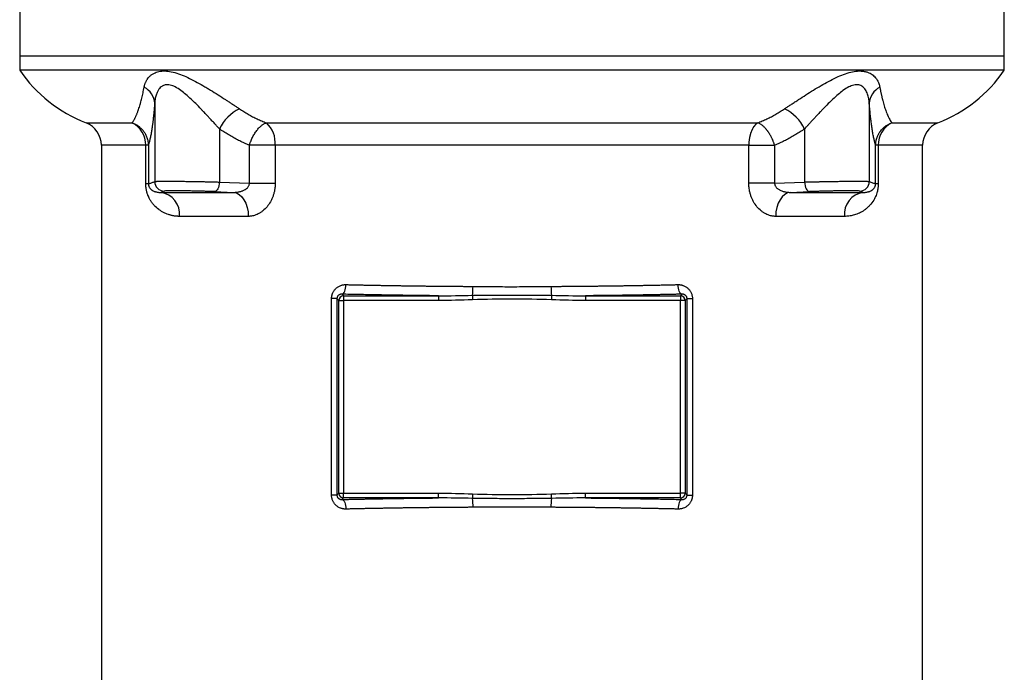
# Model space of a CAD drawing. Extents: x -1051 to 3065, y 141 to 6342.
# Drawn here: x 1520 to 1725, y 3588 to 3724 of the extents above; entities that cross this region are included whole.
import ezdxf

# ---------------------------------------------------------------- set-up
doc = ezdxf.new("R2010")
doc.units = 0
doc.header["$LTSCALE"] = 10
doc.header["$MEASUREMENT"] = 0
doc.linetypes.add('PLNÁ', pattern=[0])
doc.layers.add('1', color=7, linetype='PLNÁ')

msp = doc.modelspace()

# ---------------------------------------------------------------- linework, layer by layer
at = {"layer": '1'}
for p, q in [((1519.635, 3727.513), (1519.635, 3716.513)), ((1724.635, 3716.513), (1724.635, 3727.513)), ((1519.635, 3716.513), (1519.635, 3713.513)), ((1519.635, 3716.513), (1724.635, 3716.513)), ((1724.635, 3713.513), (1724.635, 3716.513)), ((1724.635, 3713.513), (1519.635, 3713.513)), ((1547.74, 3706.587), (1547.74, 3690.351)), ((1696.53, 3706.587), (1696.53, 3690.351)), ((1533.453, 3702.555), (1543.048, 3702.555)), ((1570.999, 3702.555), (1673.271, 3702.555)), ((1701.222, 3702.555), (1710.817, 3702.555)), ((1561.228, 3701.301), (1561.228, 3690.237)), ((1683.042, 3701.301), (1683.042, 3690.237)), ((1536.635, 3697.897), (1536.635, 3558.863)), ((1545.885, 3697.897), (1536.635, 3697.897)), ((1545.885, 3689.874), (1545.885, 3697.897)), ((1546.419, 3697.897), (1545.885, 3697.897)), ((1546.419, 3697.897), (1546.419, 3689.874)), ((1567.45, 3690.001), (1567.45, 3697.897)), ((1569.95, 3697.897), (1567.45, 3697.897)), ((1572.833, 3697.897), (1569.95, 3697.897)), ((1671.437, 3697.897), (1572.833, 3697.897)), ((1572.833, 3697.897), (1572.833, 3690.001)), ((1671.437, 3690.001), (1671.437, 3697.897)), ((1676.82, 3697.897), (1676.82, 3690.001)), ((1697.851, 3689.874), (1697.851, 3697.897)), ((1698.385, 3697.897), (1697.851, 3697.897)), ((1698.385, 3697.897), (1698.385, 3689.874)), ((1707.635, 3697.897), (1698.385, 3697.897)), ((1707.635, 3558.863), (1707.635, 3697.897)), ((1561.228, 3690.237), (1567.45, 3690.001)), ((1567.45, 3690.001), (1572.833, 3690.001)), ((1676.82, 3690.001), (1671.437, 3690.001)), ((1676.82, 3690.001), (1683.042, 3690.237)), ((1546.419, 3689.874), (1545.885, 3689.874)), ((1549.01, 3688.088), (1564.133, 3688.088)), ((1560.182, 3688.238), (1564.133, 3688.088)), ((1680.137, 3688.088), (1684.088, 3688.238)), ((1680.137, 3688.088), (1695.26, 3688.088)), ((1698.385, 3689.874), (1697.851, 3689.874)), ((1567.232, 3683.091), (1552.917, 3683.091)), ((1691.353, 3683.091), (1677.038, 3683.091)), ((1584.571, 3625.067), (1584.571, 3665.96)), ((1585.689, 3665.96), (1584.571, 3665.96)), ((1585.689, 3665.96), (1586.085, 3665.564)), ((1585.689, 3665.96), (1585.689, 3625.067)), ((1586.085, 3665.564), (1587.084, 3665.564)), ((1586.085, 3625.462), (1586.085, 3665.564)), ((1586.763, 3666.884), (1587.084, 3666.563)), ((1587.084, 3666.563), (1606.863, 3666.563)), ((1587.084, 3666.563), (1587.084, 3665.564)), ((1587.084, 3665.564), (1587.084, 3625.462)), ((1606.863, 3665.564), (1587.084, 3665.564)), ((1606.863, 3666.563), (1606.863, 3665.564)), ((1637.407, 3666.563), (1637.407, 3665.564)), ((1637.407, 3666.563), (1657.186, 3666.563)), ((1657.186, 3665.564), (1637.407, 3665.564)), ((1657.507, 3666.884), (1657.186, 3666.563)), ((1657.186, 3666.563), (1657.186, 3665.564)), ((1657.186, 3625.462), (1657.186, 3665.564)), ((1658.185, 3665.564), (1657.186, 3665.564)), ((1658.581, 3665.96), (1658.185, 3665.564)), ((1658.185, 3665.564), (1658.185, 3625.462)), ((1658.581, 3625.067), (1658.581, 3665.96)), ((1658.581, 3665.96), (1659.699, 3665.96)), ((1659.699, 3665.96), (1659.699, 3625.067)), ((1585.689, 3625.067), (1584.571, 3625.067)), ((1585.689, 3625.067), (1586.085, 3625.462)), ((1586.085, 3625.462), (1587.084, 3625.462)), ((1586.763, 3624.143), (1587.084, 3624.464)), ((1587.084, 3625.462), (1606.863, 3625.462)), ((1587.084, 3624.464), (1587.084, 3625.462)), ((1606.863, 3624.464), (1587.084, 3624.464)), ((1606.863, 3624.464), (1606.863, 3625.462)), ((1637.407, 3625.462), (1657.186, 3625.462)), ((1637.407, 3624.464), (1637.407, 3625.462)), ((1657.186, 3624.464), (1637.407, 3624.464)), ((1657.186, 3624.464), (1657.186, 3625.462)), ((1658.185, 3625.462), (1657.186, 3625.462)), ((1657.507, 3624.143), (1657.186, 3624.464)), ((1658.581, 3625.067), (1658.185, 3625.462)), ((1658.581, 3625.067), (1659.699, 3625.067))]:
    msp.add_line(p, q, dxfattribs=at)
for points in [[(1561.228, 3690.237), (1561.198, 3689.85), (1561.131, 3689.478), (1561.03, 3689.134), (1560.899, 3688.832), (1560.742, 3688.583), (1560.566, 3688.397), (1560.377, 3688.281), (1560.182, 3688.238)], [(1683.042, 3690.237), (1683.072, 3689.85), (1683.139, 3689.478), (1683.24, 3689.134), (1683.371, 3688.832), (1683.528, 3688.583), (1683.704, 3688.397), (1683.893, 3688.281), (1684.088, 3688.238)], [(1564.133, 3688.088), (1564.743, 3687.963), (1565.327, 3687.659), (1565.863, 3687.187), (1566.331, 3686.565), (1566.714, 3685.815), (1566.998, 3684.964), (1567.173, 3684.045), (1567.232, 3683.091)], [(1680.137, 3688.088), (1679.527, 3687.963), (1678.943, 3687.659), (1678.407, 3687.187), (1677.939, 3686.565), (1677.556, 3685.815), (1677.272, 3684.964), (1677.097, 3684.045), (1677.038, 3683.091)], [(1586.763, 3666.884), (1586.916, 3666.938), (1587.064, 3667.063), (1587.201, 3667.253), (1587.321, 3667.502), (1587.422, 3667.801), (1587.499, 3668.138), (1587.55, 3668.503), (1587.571, 3668.881)], [(1657.507, 3666.884), (1657.354, 3666.938), (1657.206, 3667.063), (1657.07, 3667.253), (1656.949, 3667.502), (1656.848, 3667.801), (1656.771, 3668.138), (1656.721, 3668.503), (1656.699, 3668.881)], [(1613.888, 3666.652), (1613.89, 3666.587), (1613.893, 3666.503), (1613.896, 3666.401), (1613.9, 3666.285), (1613.904, 3666.156), (1613.909, 3666.017), (1613.913, 3665.872), (1613.918, 3665.723)], [(1630.382, 3666.652), (1630.38, 3666.587), (1630.377, 3666.503), (1630.374, 3666.401), (1630.37, 3666.285), (1630.366, 3666.156), (1630.361, 3666.017), (1630.357, 3665.872), (1630.352, 3665.723)], [(1613.918, 3625.304), (1613.913, 3625.155), (1613.909, 3625.01), (1613.904, 3624.871), (1613.9, 3624.742), (1613.896, 3624.626), (1613.893, 3624.524), (1613.89, 3624.44), (1613.888, 3624.375)], [(1630.382, 3624.375), (1630.38, 3624.44), (1630.377, 3624.524), (1630.374, 3624.626), (1630.37, 3624.742), (1630.366, 3624.871), (1630.361, 3625.01), (1630.357, 3625.155), (1630.352, 3625.304)], [(1586.763, 3624.143), (1586.916, 3624.089), (1587.064, 3623.964), (1587.201, 3623.774), (1587.321, 3623.525), (1587.422, 3623.226), (1587.499, 3622.889), (1587.55, 3622.524), (1587.571, 3622.146)], [(1657.507, 3624.143), (1657.354, 3624.089), (1657.206, 3623.964), (1657.07, 3623.774), (1656.949, 3623.525), (1656.848, 3623.226), (1656.771, 3622.889), (1656.721, 3622.524), (1656.699, 3622.146)]]:
    msp.add_lwpolyline(points, dxfattribs=at)
for centre, radius, start, end in [((1544.362, 3730.501), 30, 214.49003, 248.67725), ((1699.908, 3730.501), 30, 291.32275, 325.50997), ((1543.526, 3706.297), 4.224, 3.93673, 61.34295), ((1700.744, 3706.297), 4.224, 118.65705, 176.06327), ((1569.1, 3697.612), 8.694, 115.28733, 154.88752), ((1675.17, 3697.612), 8.694, 25.11248, 64.71267), ((1531.635, 3697.897), 5, 0, 68.67725), ((1540.868, 3698.034), 5.019, 358.44155, 64.26075), ((1567.134, 3698.342), 5.717, 355.53383, 47.46702), ((1703.402, 3698.034), 5.019, 115.73925, 181.55845), ((1712.635, 3697.897), 5, 111.32275, 180), ((1549.741, 3690.353), 2.001, 180.04734, 268.40771), ((1694.529, 3690.353), 2.001, 271.59229, 359.95266), ((1548.293, 3683.502), 4.642, 354.9252, 81.11069), ((1695.977, 3683.502), 4.642, 98.88931, 185.0748), ((1603.571, 3668.302), 10.447, 350.91573, 1.14624), ((1640.699, 3668.302), 10.447, 178.85376, 189.08427), ((1587.087, 3665.561), 1.002, 90.18404, 179.81617), ((1657.183, 3665.561), 1.002, 0.18383, 89.81596), ((1587.087, 3625.466), 1.002, 180.1842, 269.81644), ((1657.183, 3625.466), 1.002, 270.18356, 359.8158), ((1603.572, 3622.725), 10.447, 358.85377, 9.08432), ((1640.698, 3622.725), 10.447, 170.91568, 181.14623)]:
    msp.add_arc(centre, radius, start, end, dxfattribs=at)
for points, knots in [([(1545.552, 3710.004), (1545.566, 3710.076), (1545.594, 3710.219), (1545.648, 3710.428), (1545.711, 3710.633), (1545.783, 3710.832), (1545.864, 3711.025), (1545.953, 3711.213), (1546.052, 3711.394), (1546.158, 3711.569), (1546.31, 3711.792), (1546.519, 3712.054), (1546.844, 3712.381), (1547.26, 3712.707), (1547.777, 3712.986), (1548.33, 3713.188), (1549.092, 3713.353), (1550.148, 3713.394), (1551.568, 3713.162), (1553.069, 3712.689), (1554.638, 3712.02), (1556.208, 3711.224), (1557.533, 3710.476), (1558.579, 3709.858), (1559.628, 3709.22), (1560.927, 3708.404), (1562.16, 3707.606), (1563.072, 3707.01), (1563.676, 3706.612), (1564.263, 3706.223), (1564.834, 3705.843), (1565.203, 3705.596), (1565.386, 3705.473)], [0, 0, 0, 0, 0.3410256, 0.678362, 1.0121482, 1.3425276, 1.6696477, 1.9936603, 2.3147212, 2.6329904, 2.9486321, 3.5695886, 4.1742074, 5.0412132, 5.9052496, 6.6607381, 7.4103421, 8.8651482, 10.3130482, 11.8229445, 13.2554744, 14.7742714, 16.2299983, 16.9708485, 17.7118517, 19.1887604, 20.6594201, 21.2670607, 21.8650438, 22.4542862, 23.0357251, 23.6103133, 23.6103133, 23.6103133, 23.6103133]), ([(1678.884, 3705.473), (1678.974, 3705.533), (1679.155, 3705.654), (1679.433, 3705.84), (1679.718, 3706.029), (1680.01, 3706.223), (1680.453, 3706.517), (1681.048, 3706.911), (1682.051, 3707.568), (1683.327, 3708.394), (1684.889, 3709.375), (1686.455, 3710.319), (1688.044, 3711.213), (1689.61, 3712.01), (1691.179, 3712.68), (1692.683, 3713.16), (1694.012, 3713.376), (1695.046, 3713.366), (1695.827, 3713.223), (1696.591, 3712.96), (1697.355, 3712.487), (1697.884, 3711.917), (1698.199, 3711.435), (1698.374, 3711.106), (1698.52, 3710.756), (1698.639, 3710.388), (1698.691, 3710.133), (1698.718, 3710.004)], [0, 0, 0, 0, 0.2826678, 0.5699041, 0.8618382, 1.1585963, 1.4603011, 2.2019368, 2.9386209, 4.4086428, 5.8853243, 7.3747713, 8.8170026, 10.3391733, 11.7749983, 13.2788117, 14.7360166, 15.9073795, 16.807682, 17.7016668, 19.1365816, 20.6594013, 21.2318655, 21.8133647, 22.4048403, 23.0071894, 23.6212638, 23.6212638, 23.6212638, 23.6212638]), ([(1561.228, 3701.301), (1561.152, 3701.384), (1560.998, 3701.552), (1560.758, 3701.815), (1560.505, 3702.091), (1560.237, 3702.383), (1559.956, 3702.689), (1559.66, 3703.009), (1559.319, 3703.379), (1558.894, 3703.837), (1558.37, 3704.398), (1557.856, 3704.942), (1557.157, 3705.676), (1556.354, 3706.496), (1555.298, 3707.531), (1554.279, 3708.454), (1553.165, 3709.35), (1552.068, 3710.054), (1551.116, 3710.435), (1550.423, 3710.523), (1549.96, 3710.485), (1549.6, 3710.374), (1549.326, 3710.232), (1549.024, 3710.025), (1548.692, 3709.685), (1548.356, 3709.167), (1548.125, 3708.631), (1547.967, 3708.12), (1547.862, 3707.66), (1547.78, 3707.146), (1547.754, 3706.778), (1547.74, 3706.587)], [0, 0, 0, 0, 0.3053762, 0.6262581, 0.9626635, 1.3146077, 1.6821039, 2.065164, 2.4637983, 2.9981173, 3.690907, 4.4478836, 4.9237758, 6.2870872, 7.3784951, 8.7113428, 9.8402316, 11.1607, 12.3071277, 12.9365531, 13.5478908, 14.0294367, 14.4168566, 14.7916913, 15.5258895, 16.3443423, 17.2540436, 17.7883797, 18.376102, 19.0176489, 19.7133571, 19.7133571, 19.7133571, 19.7133571]), ([(1696.53, 3706.587), (1696.524, 3706.68), (1696.513, 3706.86), (1696.487, 3707.119), (1696.454, 3707.362), (1696.401, 3707.687), (1696.314, 3708.083), (1696.117, 3708.728), (1695.783, 3709.439), (1695.28, 3710.019), (1694.787, 3710.334), (1694.34, 3710.483), (1693.84, 3710.525), (1693.145, 3710.431), (1692.194, 3710.05), (1691.096, 3709.343), (1689.98, 3708.445), (1688.961, 3707.521), (1687.906, 3706.486), (1687.105, 3705.668), (1686.407, 3704.935), (1685.893, 3704.391), (1685.369, 3703.829), (1684.871, 3703.291), (1684.39, 3702.771), (1683.902, 3702.241), (1683.457, 3701.754), (1683.177, 3701.448), (1683.042, 3701.301)], [0, 0, 0, 0, 0.3360475, 0.6539308, 0.9536749, 1.2353095, 1.8733513, 2.4690912, 3.7990561, 4.9314062, 5.5602192, 6.1723112, 6.7933102, 7.4173721, 8.5659087, 9.8897061, 11.0200693, 12.3551241, 13.445676, 14.8088291, 15.2819082, 16.0423737, 16.7333138, 17.268271, 17.9535574, 18.5915305, 19.1822533, 19.7258058, 19.7258058, 19.7258058, 19.7258058]), ([(1543.048, 3702.555), (1543.083, 3702.606), (1543.153, 3702.707), (1543.26, 3702.872), (1543.366, 3703.045), (1543.472, 3703.229), (1543.578, 3703.424), (1543.684, 3703.629), (1543.789, 3703.847), (1543.895, 3704.075), (1543.999, 3704.316), (1544.104, 3704.57), (1544.208, 3704.836), (1544.384, 3705.313), (1544.631, 3706.053), (1544.883, 3706.949), (1545.07, 3707.695), (1545.194, 3708.23), (1545.316, 3708.792), (1545.436, 3709.379), (1545.513, 3709.796), (1545.552, 3710.004)], [0, 0, 0, 0, 0.3374111, 0.6731331, 1.0072076, 1.3396753, 1.6705763, 1.9999501, 2.3278355, 2.6542711, 2.9792949, 3.3029445, 3.6252573, 3.9462708, 4.9424305, 5.9202837, 6.3260355, 6.7280856, 7.1265303, 7.5214757, 7.913039, 7.913039, 7.913039, 7.913039]), ([(1698.718, 3710.004), (1698.737, 3709.9), (1698.776, 3709.692), (1698.834, 3709.39), (1698.892, 3709.094), (1698.952, 3708.805), (1699.012, 3708.523), (1699.073, 3708.247), (1699.135, 3707.978), (1699.197, 3707.715), (1699.26, 3707.459), (1699.404, 3706.89), (1699.634, 3706.071), (1699.915, 3705.225), (1700.161, 3704.575), (1700.372, 3704.077), (1700.584, 3703.628), (1700.797, 3703.227), (1701.01, 3702.865), (1701.151, 3702.659), (1701.222, 3702.555)], [0, 0, 0, 0, 0.1939999, 0.3888198, 0.584475, 0.7809803, 0.9783496, 1.1765962, 1.3757329, 1.5757717, 1.776724, 1.978601, 2.9541623, 3.948034, 4.5943916, 5.2461588, 5.9036404, 6.5671463, 7.2369944, 7.9135126, 7.9135126, 7.9135126, 7.9135126]), ([(1547.74, 3706.587), (1547.73, 3706.469), (1547.711, 3706.231), (1547.681, 3705.885), (1547.65, 3705.543), (1547.62, 3705.209), (1547.588, 3704.88), (1547.557, 3704.558), (1547.524, 3704.242), (1547.492, 3703.933), (1547.459, 3703.63), (1547.425, 3703.333), (1547.391, 3703.042), (1547.356, 3702.757), (1547.321, 3702.479), (1547.286, 3702.207), (1547.25, 3701.942), (1547.214, 3701.682), (1547.177, 3701.429), (1547.139, 3701.183), (1547.06, 3700.678), (1546.936, 3699.966), (1546.795, 3699.289), (1546.681, 3698.809), (1546.596, 3698.482), (1546.508, 3698.174), (1546.449, 3697.99), (1546.419, 3697.897)], [0, 0, 0, 0, 0.2174796, 0.4363626, 0.6566981, 0.8785344, 1.1019185, 1.3268967, 1.5535142, 1.7818153, 2.0118431, 2.2436402, 2.4772477, 2.712706, 2.9500548, 3.1893324, 3.4305764, 3.6738235, 3.9191096, 4.1664695, 4.4159372, 5.4891041, 6.6059075, 7.1380273, 7.6820323, 8.2380949, 8.8063764, 8.8063764, 8.8063764, 8.8063764]), ([(1697.851, 3697.897), (1697.833, 3697.95), (1697.799, 3698.055), (1697.748, 3698.223), (1697.698, 3698.398), (1697.649, 3698.58), (1697.6, 3698.77), (1697.552, 3698.966), (1697.462, 3699.354), (1697.332, 3699.978), (1697.196, 3700.762), (1697.094, 3701.42), (1697.025, 3701.903), (1696.957, 3702.409), (1696.891, 3702.938), (1696.827, 3703.488), (1696.764, 3704.062), (1696.703, 3704.657), (1696.644, 3705.276), (1696.586, 3705.915), (1696.549, 3706.364), (1696.53, 3706.587)], [0, 0, 0, 0, 0.3274626, 0.6508997, 0.9703405, 1.2858153, 1.5973556, 1.9049942, 2.2087649, 3.3332738, 4.4139178, 4.8833907, 5.3454549, 5.8003489, 6.2483227, 6.689638, 7.1245684, 7.5533999, 7.9764309, 8.393972, 8.8063464, 8.8063464, 8.8063464, 8.8063464]), ([(1565.386, 3705.473), (1565.536, 3705.374), (1565.834, 3705.176), (1566.288, 3704.891), (1566.745, 3704.615), (1567.206, 3704.348), (1567.67, 3704.091), (1568.137, 3703.844), (1568.607, 3703.605), (1569.08, 3703.377), (1569.556, 3703.157), (1570.034, 3702.947), (1570.515, 3702.745), (1570.837, 3702.618), (1570.999, 3702.555)], [0, 0, 0, 0, 0.5331349, 1.0653618, 1.5966863, 2.1271133, 2.656647, 3.1852913, 3.7130491, 4.2399231, 4.7659152, 5.2910269, 5.8152593, 6.3386128, 6.3386128, 6.3386128, 6.3386128]), ([(1673.271, 3702.555), (1673.433, 3702.618), (1673.755, 3702.745), (1674.236, 3702.947), (1674.714, 3703.157), (1675.19, 3703.377), (1675.663, 3703.605), (1676.133, 3703.844), (1676.6, 3704.091), (1677.064, 3704.348), (1677.525, 3704.615), (1677.982, 3704.891), (1678.436, 3705.176), (1678.734, 3705.374), (1678.884, 3705.473)], [0, 0, 0, 0, 0.5233535, 1.0475859, 1.5726976, 2.0986897, 2.6255637, 3.1533215, 3.6819658, 4.2114995, 4.7419265, 5.273251, 5.8054779, 6.3386128, 6.3386128, 6.3386128, 6.3386128]), ([(1543.048, 3702.555), (1543.12, 3702.529), (1543.264, 3702.477), (1543.476, 3702.386), (1543.685, 3702.285), (1543.89, 3702.175), (1544.091, 3702.055), (1544.287, 3701.924), (1544.477, 3701.784), (1544.662, 3701.635), (1544.84, 3701.476), (1545.012, 3701.308), (1545.176, 3701.131), (1545.332, 3700.945), (1545.498, 3700.727), (1545.671, 3700.471), (1545.846, 3700.169), (1546.004, 3699.843), (1546.143, 3699.495), (1546.259, 3699.124), (1546.346, 3698.732), (1546.405, 3698.32), (1546.415, 3698.04), (1546.419, 3697.897)], [0, 0, 0, 0, 0.2283752, 0.4578911, 0.6885753, 0.9204555, 1.1535587, 1.3879118, 1.6235409, 1.8604716, 2.0987288, 2.3383364, 2.5793176, 2.8216943, 3.0654873, 3.4009685, 3.7499548, 4.1125135, 4.4887026, 4.8785689, 5.2821461, 5.6994527, 6.1304897, 6.1304897, 6.1304897, 6.1304897]), ([(1567.45, 3697.897), (1567.471, 3697.964), (1567.513, 3698.096), (1567.58, 3698.294), (1567.651, 3698.489), (1567.753, 3698.754), (1567.894, 3699.088), (1568.139, 3699.611), (1568.497, 3700.263), (1568.897, 3700.85), (1569.245, 3701.283), (1569.501, 3701.566), (1569.767, 3701.824), (1570.014, 3702.033), (1570.256, 3702.208), (1570.491, 3702.352), (1570.743, 3702.475), (1570.911, 3702.528), (1570.999, 3702.555)], [0, 0, 0, 0, 0.1817741, 0.3604067, 0.5376884, 0.715547, 1.0889075, 1.4656858, 2.2046841, 3.0276909, 3.4066298, 3.816113, 4.1883568, 4.5913479, 4.9130487, 5.2644661, 5.6457564, 6.0568667, 6.0568667, 6.0568667, 6.0568667]), ([(1673.271, 3702.555), (1673.229, 3702.525), (1673.145, 3702.465), (1673.023, 3702.365), (1672.907, 3702.258), (1672.797, 3702.145), (1672.691, 3702.025), (1672.591, 3701.9), (1672.494, 3701.769), (1672.403, 3701.634), (1672.315, 3701.493), (1672.232, 3701.348), (1672.153, 3701.198), (1672.078, 3701.043), (1672.007, 3700.885), (1671.94, 3700.722), (1671.877, 3700.556), (1671.818, 3700.386), (1671.763, 3700.212), (1671.712, 3700.034), (1671.665, 3699.852), (1671.623, 3699.667), (1671.584, 3699.478), (1671.549, 3699.286), (1671.519, 3699.089), (1671.493, 3698.889), (1671.472, 3698.685), (1671.453, 3698.453), (1671.44, 3698.189), (1671.438, 3697.995), (1671.437, 3697.897)], [0, 0, 0, 0, 0.2066393, 0.4083289, 0.6052871, 0.7979248, 0.986757, 1.172331, 1.3551741, 1.5357584, 1.7144789, 1.8916403, 2.0674478, 2.2420292, 2.4155644, 2.5882659, 2.7603559, 2.932065, 3.1036274, 3.275278, 3.4472504, 3.6197782, 3.793099, 3.9674605, 4.1431275, 4.320384, 4.499529, 4.6808592, 4.9302894, 5.184655, 5.184655, 5.184655, 5.184655]), ([(1676.82, 3697.897), (1676.795, 3697.975), (1676.747, 3698.127), (1676.669, 3698.353), (1676.588, 3698.571), (1676.504, 3698.784), (1676.417, 3698.99), (1676.327, 3699.191), (1676.235, 3699.387), (1676.141, 3699.577), (1676.044, 3699.762), (1675.946, 3699.941), (1675.845, 3700.116), (1675.743, 3700.286), (1675.639, 3700.45), (1675.533, 3700.61), (1675.425, 3700.764), (1675.316, 3700.914), (1675.204, 3701.059), (1675.092, 3701.198), (1674.978, 3701.333), (1674.831, 3701.497), (1674.649, 3701.684), (1674.432, 3701.885), (1674.21, 3702.068), (1673.982, 3702.229), (1673.749, 3702.367), (1673.51, 3702.481), (1673.352, 3702.53), (1673.271, 3702.555)], [0, 0, 0, 0, 0.2102242, 0.4147342, 0.6140015, 0.8089039, 1.0002776, 1.1885623, 1.3739208, 1.5567278, 1.7373484, 1.9161112, 2.0933177, 2.2692513, 2.4441843, 2.6183831, 2.7921107, 2.965627, 3.139188, 3.313044, 3.4874375, 3.6626027, 3.9792301, 4.3004178, 4.6279798, 4.9642449, 5.3120345, 5.6744536, 6.0544303, 6.0544303, 6.0544303, 6.0544303]), ([(1697.851, 3697.897), (1697.852, 3697.974), (1697.856, 3698.126), (1697.874, 3698.351), (1697.901, 3698.572), (1697.938, 3698.788), (1697.984, 3698.998), (1698.037, 3699.202), (1698.098, 3699.4), (1698.166, 3699.592), (1698.241, 3699.777), (1698.321, 3699.956), (1698.406, 3700.128), (1698.496, 3700.294), (1698.591, 3700.453), (1698.689, 3700.605), (1698.843, 3700.826), (1699.067, 3701.107), (1699.376, 3701.431), (1699.709, 3701.724), (1700.063, 3701.985), (1700.436, 3702.21), (1700.821, 3702.404), (1701.089, 3702.505), (1701.222, 3702.555)], [0, 0, 0, 0, 0.2316624, 0.4594182, 0.6832657, 0.9032046, 1.1192362, 1.3313631, 1.5395895, 1.7439203, 1.9443619, 2.1409214, 2.3336072, 2.5224283, 2.7073944, 2.8885161, 3.0658047, 3.5173521, 3.964083, 4.40614, 4.8436773, 5.2768583, 5.7058536, 6.1308385, 6.1308385, 6.1308385, 6.1308385]), ([(1567.45, 3697.897), (1567.282, 3697.967), (1566.945, 3698.107), (1566.445, 3698.327), (1565.948, 3698.556), (1565.457, 3698.793), (1564.969, 3699.038), (1564.486, 3699.291), (1564.007, 3699.553), (1563.533, 3699.823), (1563.063, 3700.102), (1562.597, 3700.389), (1562.136, 3700.684), (1561.679, 3700.988), (1561.378, 3701.197), (1561.228, 3701.301)], [0, 0, 0, 0, 0.5535485, 1.1054708, 1.6559, 2.2049706, 2.7528178, 3.299578, 3.8453882, 4.3903863, 4.9347106, 5.4785001, 6.0218941, 6.5650322, 7.1080543, 7.1080543, 7.1080543, 7.1080543]), ([(1683.042, 3701.301), (1682.892, 3701.197), (1682.591, 3700.988), (1682.134, 3700.684), (1681.673, 3700.389), (1681.207, 3700.102), (1680.737, 3699.823), (1680.263, 3699.553), (1679.784, 3699.291), (1679.301, 3699.038), (1678.813, 3698.793), (1678.322, 3698.556), (1677.825, 3698.327), (1677.325, 3698.107), (1676.988, 3697.967), (1676.82, 3697.897)], [0, 0, 0, 0, 0.5430221, 1.0861602, 1.6295542, 2.1733437, 2.717668, 3.262666, 3.8084763, 4.3552365, 4.9030837, 5.4521543, 6.0025835, 6.5545057, 7.1080543, 7.1080543, 7.1080543, 7.1080543]), ([(1671.437, 3697.897), (1671.505, 3697.897), (1671.639, 3697.897), (1671.847, 3697.897), (1672.057, 3697.897), (1672.27, 3697.897), (1672.484, 3697.897), (1672.701, 3697.897), (1672.919, 3697.897), (1673.139, 3697.897), (1673.36, 3697.897), (1673.584, 3697.897), (1673.808, 3697.897), (1674.035, 3697.897), (1674.262, 3697.897), (1674.491, 3697.897), (1674.72, 3697.897), (1674.95, 3697.897), (1675.181, 3697.897), (1675.413, 3697.897), (1675.645, 3697.897), (1675.878, 3697.897), (1676.112, 3697.897), (1676.347, 3697.897), (1676.585, 3697.897), (1676.741, 3697.897), (1676.82, 3697.897)], [0, 0, 0, 0, 0.2328267, 0.4619896, 0.6876408, 0.9101763, 1.1301037, 1.3479528, 1.5642287, 1.779393, 1.9938634, 2.2080196, 2.4222064, 2.6367305, 2.8518538, 3.0678442, 3.2850302, 3.5037897, 3.7245456, 3.9477706, 4.1739975, 4.4038245, 4.6379006, 4.8768753, 5.1269229, 5.3831379, 5.3831379, 5.3831379, 5.3831379]), ([(1546.419, 3689.874), (1546.502, 3689.899), (1546.67, 3689.949), (1546.927, 3690.035), (1547.191, 3690.131), (1547.463, 3690.236), (1547.647, 3690.312), (1547.74, 3690.351)], [0, 0, 0, 0, 0.2641001, 0.5366467, 0.8176405, 1.1070819, 1.4049716, 1.4049716, 1.4049716, 1.4049716]), ([(1547.74, 3690.351), (1547.746, 3690.353), (1547.759, 3690.356), (1547.791, 3690.361), (1547.832, 3690.366), (1547.884, 3690.37), (1547.946, 3690.374), (1548.017, 3690.378), (1548.098, 3690.382), (1548.189, 3690.386), (1548.289, 3690.389), (1548.398, 3690.392), (1548.516, 3690.395), (1548.643, 3690.397), (1548.779, 3690.399), (1548.923, 3690.402), (1549.076, 3690.403), (1549.236, 3690.405), (1549.404, 3690.406), (1549.58, 3690.407), (1549.763, 3690.408), (1549.953, 3690.409), (1550.149, 3690.409), (1550.353, 3690.41), (1550.563, 3690.41), (1550.778, 3690.409), (1551, 3690.409), (1551.227, 3690.408), (1551.459, 3690.407), (1551.696, 3690.406), (1551.938, 3690.404), (1552.185, 3690.403), (1552.675, 3690.399), (1553.443, 3690.391), (1554.527, 3690.378), (1555.671, 3690.361), (1556.606, 3690.345), (1557.308, 3690.332), (1557.775, 3690.322), (1558.254, 3690.312), (1558.741, 3690.302), (1559.235, 3690.29), (1559.734, 3690.278), (1560.235, 3690.265), (1560.737, 3690.251), (1561.063, 3690.242), (1561.228, 3690.237)], [0, 0, 0, 0, 0.2244383, 0.4484263, 0.6719641, 0.895052, 1.11769, 1.3398782, 1.5616168, 1.7829059, 2.0037456, 2.2241361, 2.4440774, 2.6635698, 2.8826133, 3.1012081, 3.3193543, 3.537052, 3.7543015, 3.9711027, 4.1874559, 4.4033611, 4.6188186, 4.8338284, 5.0483908, 5.2625057, 5.4761735, 5.6893942, 5.9021679, 6.1144949, 6.3263752, 6.537809, 6.7487964, 7.5650495, 8.3989644, 9.2505467, 10.1198011, 10.4542257, 10.7987023, 11.1532312, 11.5178125, 11.8924461, 12.2771321, 12.6718705, 13.0766612, 13.4915042, 13.4915042, 13.4915042, 13.4915042]), ([(1564.133, 3688.088), (1564.2, 3688.088), (1564.347, 3688.087), (1564.587, 3688.097), (1564.869, 3688.123), (1565.175, 3688.169), (1565.452, 3688.229), (1565.711, 3688.299), (1565.942, 3688.375), (1566.197, 3688.477), (1566.43, 3688.589), (1566.734, 3688.763), (1567.007, 3688.982), (1567.239, 3689.257), (1567.358, 3689.469), (1567.423, 3689.661), (1567.454, 3689.831), (1567.452, 3689.945), (1567.45, 3690.001)], [0, 0, 0, 0, 0.2012899, 0.4434904, 0.7274652, 1.0539997, 1.3763583, 1.5810829, 1.8610465, 2.1076405, 2.4062719, 2.6350335, 3.1595634, 3.4477631, 3.7090017, 3.8838082, 4.0544571, 4.2232881, 4.2232881, 4.2232881, 4.2232881]), ([(1572.833, 3690.001), (1572.833, 3689.924), (1572.831, 3689.77), (1572.821, 3689.54), (1572.805, 3689.311), (1572.783, 3689.082), (1572.754, 3688.855), (1572.696, 3688.48), (1572.586, 3687.965), (1572.39, 3687.323), (1572.143, 3686.706), (1571.75, 3685.932), (1571.148, 3685.058), (1570.43, 3684.346), (1569.803, 3683.887), (1569.312, 3683.601), (1568.804, 3683.375), (1568.341, 3683.23), (1567.933, 3683.145), (1567.582, 3683.1), (1567.349, 3683.094), (1567.232, 3683.091)], [0, 0, 0, 0, 0.2072548, 0.4139592, 0.6203556, 0.8266874, 1.0331984, 1.2401316, 1.8524479, 2.4660562, 3.0817493, 3.6994979, 4.922383, 6.1534156, 6.7660879, 7.3793147, 7.9950922, 8.6105156, 9.020844, 9.42993, 9.8394595, 9.8394595, 9.8394595, 9.8394595]), ([(1677.038, 3683.091), (1676.968, 3683.092), (1676.828, 3683.094), (1676.618, 3683.111), (1676.408, 3683.138), (1676.197, 3683.175), (1675.883, 3683.246), (1675.468, 3683.377), (1674.96, 3683.603), (1674.469, 3683.889), (1673.84, 3684.348), (1673.117, 3685.061), (1672.517, 3685.941), (1672.126, 3686.719), (1671.881, 3687.335), (1671.686, 3687.977), (1671.559, 3688.566), (1671.485, 3689.091), (1671.444, 3689.546), (1671.439, 3689.849), (1671.437, 3690.001)], [0, 0, 0, 0, 0.2452646, 0.4905094, 0.7361072, 0.9824288, 1.2298421, 1.8429738, 2.4573762, 3.072602, 3.6864157, 4.9192896, 6.1522019, 6.7664705, 7.3807817, 7.995286, 8.6070734, 9.0189367, 9.4281078, 9.8365491, 9.8365491, 9.8365491, 9.8365491]), ([(1676.82, 3690.001), (1676.819, 3689.974), (1676.816, 3689.918), (1676.822, 3689.834), (1676.835, 3689.747), (1676.856, 3689.659), (1676.885, 3689.57), (1676.941, 3689.43), (1677.042, 3689.249), (1677.203, 3689.053), (1677.4, 3688.877), (1677.616, 3688.723), (1677.85, 3688.586), (1678.165, 3688.433), (1678.478, 3688.321), (1678.816, 3688.229), (1679.126, 3688.162), (1679.488, 3688.112), (1679.837, 3688.087), (1680.045, 3688.088), (1680.137, 3688.088)], [0, 0, 0, 0, 0.0819648, 0.1661926, 0.2531821, 0.3433777, 0.4371683, 0.5348877, 0.793901, 1.0539313, 1.2937905, 1.5839333, 1.8459142, 2.1085347, 2.6350509, 2.8403861, 3.1621966, 3.5886279, 3.9395725, 4.2169947, 4.2169947, 4.2169947, 4.2169947]), ([(1683.042, 3690.237), (1683.13, 3690.24), (1683.303, 3690.245), (1683.568, 3690.252), (1683.833, 3690.26), (1684.099, 3690.267), (1684.365, 3690.274), (1684.63, 3690.28), (1684.894, 3690.287), (1685.157, 3690.293), (1685.419, 3690.299), (1685.679, 3690.305), (1685.937, 3690.311), (1686.192, 3690.316), (1686.445, 3690.321), (1686.694, 3690.326), (1686.941, 3690.331), (1687.184, 3690.336), (1687.739, 3690.346), (1688.602, 3690.361), (1689.746, 3690.378), (1690.831, 3690.391), (1691.681, 3690.4), (1692.323, 3690.404), (1692.788, 3690.407), (1693.234, 3690.409), (1693.66, 3690.41), (1694.063, 3690.41), (1694.443, 3690.409), (1694.796, 3690.407), (1695.121, 3690.404), (1695.416, 3690.401), (1695.68, 3690.396), (1695.912, 3690.391), (1696.109, 3690.385), (1696.272, 3690.378), (1696.397, 3690.37), (1696.488, 3690.361), (1696.516, 3690.354), (1696.53, 3690.351)], [0, 0, 0, 0, 0.2210362, 0.4392526, 0.6546491, 0.8672256, 1.0769824, 1.2839193, 1.4880364, 1.6893337, 1.8878113, 2.0834691, 2.2763072, 2.4663256, 2.6535244, 2.8379035, 3.0194631, 3.1982032, 3.3741237, 4.243764, 5.0957636, 5.9301274, 6.7468609, 7.1557935, 7.5664031, 7.9786906, 8.3926572, 8.8083038, 9.2256314, 9.6446411, 10.0653339, 10.4877106, 10.9117724, 11.33752, 11.7649546, 12.1940769, 12.624888, 13.0573886, 13.4915798, 13.4915798, 13.4915798, 13.4915798]), ([(1696.53, 3690.351), (1696.646, 3690.303), (1696.875, 3690.208), (1697.211, 3690.082), (1697.535, 3689.969), (1697.747, 3689.905), (1697.851, 3689.874)], [0, 0, 0, 0, 0.3710546, 0.7289087, 1.0735632, 1.4050192, 1.4050192, 1.4050192, 1.4050192]), ([(1552.917, 3683.091), (1552.83, 3683.092), (1552.657, 3683.094), (1552.398, 3683.108), (1552.142, 3683.131), (1551.886, 3683.162), (1551.633, 3683.203), (1551.381, 3683.253), (1551.13, 3683.312), (1550.881, 3683.38), (1550.533, 3683.488), (1550.094, 3683.653), (1549.571, 3683.899), (1549.063, 3684.189), (1548.407, 3684.644), (1547.781, 3685.204), (1547.212, 3685.886), (1546.833, 3686.446), (1546.545, 3686.982), (1546.36, 3687.406), (1546.248, 3687.712), (1546.164, 3687.971), (1546.082, 3688.262), (1546.01, 3688.581), (1545.954, 3688.901), (1545.915, 3689.223), (1545.89, 3689.548), (1545.887, 3689.765), (1545.885, 3689.874)], [0, 0, 0, 0, 0.2969053, 0.5943697, 0.892516, 1.1914659, 1.4913403, 1.7922591, 2.0943408, 2.3977025, 2.7024599, 3.3798031, 4.0510391, 4.7280248, 5.4110045, 6.7649589, 7.4717908, 8.1266734, 8.7093273, 9.102373, 9.292036, 9.4920747, 9.7387645, 9.9753279, 10.2036998, 10.4260294, 10.6446441, 10.8619905, 10.8619905, 10.8619905, 10.8619905]), ([(1546.419, 3689.874), (1546.42, 3689.857), (1546.42, 3689.824), (1546.423, 3689.774), (1546.427, 3689.725), (1546.433, 3689.676), (1546.441, 3689.627), (1546.45, 3689.578), (1546.461, 3689.53), (1546.474, 3689.482), (1546.489, 3689.434), (1546.506, 3689.386), (1546.538, 3689.304), (1546.59, 3689.193), (1546.681, 3689.043), (1546.805, 3688.883), (1546.992, 3688.695), (1547.255, 3688.498), (1547.516, 3688.359), (1547.753, 3688.264), (1547.978, 3688.19), (1548.276, 3688.122), (1548.576, 3688.088), (1548.791, 3688.082), (1548.9, 3688.084), (1548.955, 3688.086), (1548.984, 3688.087), (1548.999, 3688.088), (1549.007, 3688.088), (1549.009, 3688.088), (1549.01, 3688.088)], [0, 0, 0, 0, 0.0132387, 0.0269136, 0.0414842, 0.0573323, 0.0747559, 0.0939795, 0.1151707, 0.1384546, 0.1639252, 0.1916544, 0.221698, 0.3211353, 0.4420412, 0.6387208, 0.8804367, 1.2577487, 1.757825, 1.9436644, 2.1957488, 2.6335994, 3.0716809, 3.2909072, 3.400585, 3.4554424, 3.4828761, 3.5000115, 3.5072976, 3.5103129, 3.5103129, 3.5103129, 3.5103129]), ([(1560.182, 3688.238), (1559.661, 3688.258), (1559.114, 3688.277), (1558.256, 3688.303), (1557.961, 3688.311), (1557.368, 3688.327), (1557.071, 3688.335), (1556.478, 3688.349), (1556.182, 3688.355), (1555.589, 3688.368), (1555.291, 3688.373), (1554.423, 3688.388), (1553.87, 3688.396), (1552.813, 3688.407), (1552.33, 3688.41), (1551.679, 3688.411), (1551.472, 3688.411), (1551.09, 3688.409), (1550.742, 3688.406), (1550.457, 3688.401), (1550.205, 3688.394), (1550.095, 3688.39), (1549.824, 3688.377), (1549.717, 3688.366), (1549.686, 3688.352)], [0, 0, 0, 0, 1.3127957, 1.3127957, 1.9691936, 1.9691936, 2.6255914, 2.6255914, 3.2819893, 3.2819893, 3.9383871, 3.9383871, 5.2511828, 5.2511828, 6.5639785, 6.5639785, 7.2203764, 7.2203764, 7.8767743, 8.5331721, 8.5331721, 9.18957, 9.18957, 10.5023657, 10.5023657, 10.5023657, 10.5023657]), ([(1694.584, 3688.352), (1694.553, 3688.366), (1694.446, 3688.377), (1694.176, 3688.39), (1694.067, 3688.394), (1693.814, 3688.401), (1693.672, 3688.403), (1693.355, 3688.408), (1693.181, 3688.409), (1692.801, 3688.411), (1692.594, 3688.411), (1691.941, 3688.41), (1691.46, 3688.407), (1690.404, 3688.396), (1689.848, 3688.388), (1688.982, 3688.373), (1688.685, 3688.368), (1688.09, 3688.355), (1687.497, 3688.342), (1686.904, 3688.327), (1686.313, 3688.311), (1686.017, 3688.303), (1685.157, 3688.277), (1684.609, 3688.258), (1684.088, 3688.238)], [0, 0, 0, 0, 1.3127952, 1.3127952, 1.9691928, 1.9691928, 2.6255904, 2.6255904, 3.281988, 3.281988, 3.9383856, 3.9383856, 5.2511808, 5.2511808, 6.563976, 6.563976, 7.2203736, 7.2203736, 7.8767712, 8.5331688, 8.5331688, 9.1895664, 9.1895664, 10.5023616, 10.5023616, 10.5023616, 10.5023616]), ([(1698.385, 3689.874), (1698.384, 3689.826), (1698.384, 3689.729), (1698.378, 3689.583), (1698.37, 3689.434), (1698.355, 3689.239), (1698.329, 3689.002), (1698.279, 3688.679), (1698.204, 3688.329), (1698.087, 3687.895), (1697.924, 3687.435), (1697.705, 3686.942), (1697.299, 3686.201), (1696.785, 3685.536), (1696.185, 3684.933), (1695.556, 3684.41), (1694.72, 3683.881), (1693.869, 3683.521), (1693.2, 3683.322), (1692.747, 3683.219), (1692.288, 3683.146), (1691.824, 3683.1), (1691.51, 3683.094), (1691.353, 3683.091)], [0, 0, 0, 0, 0.0962158, 0.1943379, 0.294605, 0.3972409, 0.5919264, 0.7818424, 1.0813649, 1.3670836, 1.7897892, 2.2436059, 2.7335478, 4.0708268, 4.7546157, 5.4484621, 6.7822192, 8.1534838, 8.7018563, 9.246802, 9.7890153, 10.3292007, 10.8680707, 10.8680707, 10.8680707, 10.8680707]), ([(1695.26, 3688.088), (1695.261, 3688.088), (1695.264, 3688.088), (1695.271, 3688.088), (1695.286, 3688.087), (1695.315, 3688.086), (1695.37, 3688.084), (1695.479, 3688.082), (1695.694, 3688.088), (1695.994, 3688.122), (1696.292, 3688.19), (1696.518, 3688.265), (1696.755, 3688.36), (1697.017, 3688.499), (1697.28, 3688.696), (1697.466, 3688.885), (1697.591, 3689.045), (1697.681, 3689.196), (1697.738, 3689.316), (1697.778, 3689.423), (1697.804, 3689.51), (1697.825, 3689.598), (1697.839, 3689.688), (1697.849, 3689.78), (1697.85, 3689.844), (1697.851, 3689.874)], [0, 0, 0, 0, 0.0030235, 0.0103224, 0.0274362, 0.0548704, 0.1097324, 0.2194326, 0.4387569, 0.8772388, 1.3157996, 1.5682713, 1.7545989, 2.2547996, 2.6322401, 2.8742213, 3.0710064, 3.19153, 3.2906493, 3.3435086, 3.3888257, 3.4270803, 3.459072, 3.4861615, 3.5105459, 3.5105459, 3.5105459, 3.5105459]), ([(1584.571, 3665.96), (1584.572, 3666.012), (1584.573, 3666.115), (1584.585, 3666.269), (1584.605, 3666.421), (1584.632, 3666.571), (1584.667, 3666.719), (1584.71, 3666.865), (1584.761, 3667.009), (1584.875, 3667.288), (1585.099, 3667.681), (1585.488, 3668.119), (1585.95, 3668.469), (1586.377, 3668.674), (1586.736, 3668.788), (1587.01, 3668.847), (1587.289, 3668.881), (1587.477, 3668.881), (1587.571, 3668.881)], [0, 0, 0, 0, 0.1480664, 0.2948493, 0.4408266, 0.5864838, 0.73231, 0.8787923, 1.0264114, 1.175637, 1.7543777, 2.3449903, 2.9241074, 3.5137467, 3.8061704, 4.0973766, 4.3895866, 4.6849989, 4.6849989, 4.6849989, 4.6849989]), ([(1587.571, 3668.881), (1587.845, 3668.875), (1588.393, 3668.862), (1589.219, 3668.843), (1590.048, 3668.825), (1590.879, 3668.807), (1591.714, 3668.79), (1592.55, 3668.773), (1593.389, 3668.757), (1594.231, 3668.741), (1595.075, 3668.726), (1595.921, 3668.711), (1596.769, 3668.696), (1597.619, 3668.683), (1598.471, 3668.669), (1599.325, 3668.656), (1600.18, 3668.644), (1601.037, 3668.632), (1601.896, 3668.62), (1602.756, 3668.609), (1603.617, 3668.599), (1604.479, 3668.589), (1605.343, 3668.579), (1606.207, 3668.57), (1607.072, 3668.562), (1607.939, 3668.554), (1608.805, 3668.546), (1609.673, 3668.539), (1610.541, 3668.532), (1611.409, 3668.526), (1612.278, 3668.52), (1613.147, 3668.515), (1613.727, 3668.512), (1614.017, 3668.511)], [0, 0, 0, 0, 0.8648445, 1.7289083, 2.5921916, 3.4546946, 4.3164177, 5.177361, 6.0375247, 6.8969092, 7.7555146, 8.6133412, 9.4703893, 10.326659, 11.1821506, 12.0368643, 12.8908005, 13.7439593, 14.5963409, 15.4479457, 16.2987739, 17.1488257, 17.9981013, 18.8466011, 19.6943252, 20.541274, 21.3874476, 22.2328463, 23.0774703, 23.92132, 24.7643955, 25.6066972, 26.4482252, 26.4482252, 26.4482252, 26.4482252]), ([(1614.017, 3668.511), (1614.216, 3668.51), (1614.64, 3668.507), (1615.316, 3668.501), (1616.131, 3668.493), (1617.06, 3668.484), (1618.426, 3668.469), (1620.119, 3668.454), (1622.828, 3668.446), (1625.186, 3668.462), (1627.213, 3668.483), (1628.227, 3668.494), (1629.241, 3668.505), (1629.916, 3668.509), (1630.253, 3668.511)], [0, 0, 0, 0, 0.5982414, 1.2756375, 2.03219, 3.0482487, 4.0643108, 6.1305214, 8.1235293, 12.1778057, 13.1920731, 14.2063466, 15.2213071, 16.2371735, 16.2371735, 16.2371735, 16.2371735]), ([(1630.253, 3668.511), (1630.563, 3668.512), (1631.183, 3668.516), (1632.112, 3668.521), (1633.04, 3668.527), (1633.969, 3668.534), (1634.896, 3668.541), (1635.823, 3668.549), (1636.75, 3668.557), (1637.675, 3668.566), (1638.6, 3668.576), (1639.523, 3668.586), (1640.445, 3668.596), (1641.366, 3668.608), (1642.286, 3668.619), (1643.203, 3668.631), (1644.119, 3668.644), (1645.034, 3668.658), (1645.946, 3668.671), (1646.856, 3668.686), (1647.765, 3668.701), (1648.67, 3668.716), (1649.574, 3668.733), (1650.475, 3668.749), (1651.373, 3668.766), (1652.268, 3668.784), (1653.161, 3668.802), (1654.05, 3668.821), (1654.937, 3668.841), (1655.82, 3668.861), (1656.406, 3668.875), (1656.699, 3668.881)], [0, 0, 0, 0, 0.899593, 1.80007, 2.7014313, 3.6036773, 4.5068083, 5.4108245, 6.3157263, 7.221514, 8.1281879, 9.0357482, 9.9441954, 10.8535296, 11.7637513, 12.6748606, 13.586858, 14.4997436, 15.4135178, 16.3281809, 17.2437332, 18.1601749, 19.0775065, 19.9957281, 20.91484, 21.8348426, 22.7557361, 23.6775209, 24.6001971, 25.5237652, 26.4482254, 26.4482254, 26.4482254, 26.4482254]), ([(1656.699, 3668.881), (1656.753, 3668.882), (1656.86, 3668.883), (1657.021, 3668.873), (1657.18, 3668.856), (1657.338, 3668.83), (1657.494, 3668.795), (1657.648, 3668.752), (1657.929, 3668.657), (1658.321, 3668.469), (1658.783, 3668.118), (1659.173, 3667.679), (1659.42, 3667.242), (1659.564, 3666.866), (1659.642, 3666.57), (1659.69, 3666.268), (1659.696, 3666.063), (1659.699, 3665.96)], [0, 0, 0, 0, 0.1692765, 0.3372109, 0.504206, 0.6706711, 0.8370195, 1.0036653, 1.1710204, 1.7619166, 2.342386, 2.9333994, 3.512718, 3.8088042, 4.1003973, 4.3913418, 4.6855073, 4.6855073, 4.6855073, 4.6855073]), ([(1586.763, 3666.884), (1586.729, 3666.886), (1586.665, 3666.889), (1586.576, 3666.883), (1586.501, 3666.874), (1586.397, 3666.853), (1586.269, 3666.813), (1586.107, 3666.731), (1585.961, 3666.619), (1585.845, 3666.481), (1585.769, 3666.345), (1585.723, 3666.221), (1585.694, 3666.091), (1585.691, 3666.004), (1585.689, 3665.96)], [0, 0, 0, 0, 0.1246772, 0.232838, 0.3244837, 0.3996173, 0.6162576, 0.7988703, 1.0179503, 1.1995725, 1.3108561, 1.4124355, 1.5077081, 1.6007645, 1.6007645, 1.6007645, 1.6007645]), ([(1606.863, 3666.563), (1606.549, 3666.566), (1605.921, 3666.572), (1604.98, 3666.582), (1604.042, 3666.592), (1603.107, 3666.602), (1602.174, 3666.614), (1601.244, 3666.625), (1600.316, 3666.637), (1599.39, 3666.65), (1598.467, 3666.664), (1597.546, 3666.677), (1596.373, 3666.696), (1594.952, 3666.719), (1593.29, 3666.749), (1591.639, 3666.78), (1590.001, 3666.813), (1588.373, 3666.847), (1587.3, 3666.872), (1586.763, 3666.884)], [0, 0, 0, 0, 0.9145815, 1.8286669, 2.7423659, 3.6557881, 4.5690433, 5.4822412, 6.3954917, 7.3089046, 8.2225896, 9.1366566, 10.0512148, 11.7273867, 13.4023228, 15.076699, 16.7511921, 18.4264787, 20.1032342, 20.1032342, 20.1032342, 20.1032342]), ([(1613.888, 3666.652), (1615.264, 3666.68), (1616.638, 3666.695), (1619.387, 3666.714), (1620.761, 3666.718), (1623.509, 3666.718), (1624.883, 3666.714), (1627.632, 3666.695), (1629.006, 3666.68), (1630.382, 3666.652)], [0, 0, 0, 0, 4.1238379, 4.1238379, 8.2476757, 8.2476757, 12.3715136, 12.3715136, 16.4953514, 16.4953514, 16.4953514, 16.4953514]), ([(1630.352, 3665.723), (1627.614, 3665.813), (1624.874, 3665.852), (1619.396, 3665.852), (1616.657, 3665.813), (1613.918, 3665.723)], [0, 0, 0, 0, 8.218517, 8.218517, 16.4370339, 16.4370339, 16.4370339, 16.4370339]), ([(1657.507, 3666.884), (1657.214, 3666.877), (1656.629, 3666.864), (1655.747, 3666.844), (1654.861, 3666.825), (1653.971, 3666.807), (1653.078, 3666.789), (1652.181, 3666.771), (1651.28, 3666.754), (1650.376, 3666.738), (1649.468, 3666.722), (1648.557, 3666.707), (1647.388, 3666.688), (1645.958, 3666.666), (1644.265, 3666.641), (1642.563, 3666.619), (1640.852, 3666.599), (1639.134, 3666.58), (1637.983, 3666.569), (1637.407, 3666.563)], [0, 0, 0, 0, 0.914741, 1.8289709, 2.7427994, 3.6563359, 4.5696901, 5.482972, 6.3962912, 7.3097576, 8.2234809, 9.1375708, 10.0521367, 11.7282829, 13.4031419, 15.0773898, 16.7517034, 18.4267595, 20.103234, 20.103234, 20.103234, 20.103234]), ([(1658.581, 3665.96), (1658.58, 3665.983), (1658.579, 3666.029), (1658.572, 3666.098), (1658.559, 3666.17), (1658.538, 3666.246), (1658.5, 3666.345), (1658.441, 3666.454), (1658.359, 3666.561), (1658.263, 3666.655), (1658.145, 3666.74), (1658.001, 3666.813), (1657.849, 3666.861), (1657.681, 3666.888), (1657.571, 3666.886), (1657.507, 3666.884)], [0, 0, 0, 0, 0.0496035, 0.0992636, 0.1496428, 0.2094351, 0.2751956, 0.400505, 0.5174186, 0.6504487, 0.8006158, 0.9832925, 1.2002152, 1.3668504, 1.5995744, 1.5995744, 1.5995744, 1.5995744]), ([(1587.571, 3622.146), (1587.517, 3622.145), (1587.41, 3622.144), (1587.249, 3622.154), (1587.09, 3622.171), (1586.932, 3622.197), (1586.776, 3622.232), (1586.622, 3622.275), (1586.341, 3622.37), (1585.949, 3622.558), (1585.487, 3622.909), (1585.097, 3623.348), (1584.85, 3623.785), (1584.706, 3624.161), (1584.628, 3624.456), (1584.58, 3624.759), (1584.574, 3624.964), (1584.571, 3625.067)], [0, 0, 0, 0, 0.1692765, 0.3372109, 0.504206, 0.6706711, 0.8370195, 1.0036653, 1.1710204, 1.7619166, 2.342386, 2.9333994, 3.512718, 3.8088042, 4.1003973, 4.3913418, 4.6855073, 4.6855073, 4.6855073, 4.6855073]), ([(1585.689, 3625.067), (1585.69, 3625.044), (1585.691, 3624.998), (1585.698, 3624.929), (1585.712, 3624.857), (1585.732, 3624.781), (1585.77, 3624.682), (1585.829, 3624.573), (1585.911, 3624.466), (1586.007, 3624.372), (1586.125, 3624.287), (1586.269, 3624.214), (1586.421, 3624.166), (1586.589, 3624.139), (1586.699, 3624.141), (1586.763, 3624.143)], [0, 0, 0, 0, 0.0496126, 0.0992727, 0.1496424, 0.2094348, 0.2751953, 0.4005047, 0.5174184, 0.6504485, 0.8006156, 0.9832924, 1.2002151, 1.3668504, 1.5995744, 1.5995744, 1.5995744, 1.5995744]), ([(1586.763, 3624.143), (1587.056, 3624.149), (1587.641, 3624.163), (1588.523, 3624.182), (1589.409, 3624.201), (1590.299, 3624.22), (1591.192, 3624.238), (1592.089, 3624.255), (1592.99, 3624.272), (1593.894, 3624.289), (1594.802, 3624.305), (1595.713, 3624.32), (1596.882, 3624.339), (1598.312, 3624.361), (1600.005, 3624.385), (1601.707, 3624.408), (1603.418, 3624.428), (1605.136, 3624.447), (1606.287, 3624.458), (1606.863, 3624.464)], [0, 0, 0, 0, 0.914741, 1.8289709, 2.7427994, 3.6563359, 4.5696901, 5.482972, 6.3962912, 7.3097576, 8.2234809, 9.1375708, 10.0521367, 11.7282829, 13.4031419, 15.0773898, 16.7517034, 18.4267595, 20.103234, 20.103234, 20.103234, 20.103234]), ([(1613.918, 3625.304), (1616.656, 3625.214), (1619.396, 3625.175), (1624.875, 3625.175), (1627.614, 3625.214), (1630.352, 3625.304)], [0, 0, 0, 0, 8.218517, 8.218517, 16.4370339, 16.4370339, 16.4370339, 16.4370339]), ([(1637.407, 3624.464), (1637.721, 3624.461), (1638.35, 3624.455), (1639.29, 3624.445), (1640.228, 3624.435), (1641.163, 3624.425), (1642.096, 3624.413), (1643.026, 3624.402), (1643.954, 3624.389), (1644.88, 3624.377), (1645.803, 3624.363), (1646.724, 3624.349), (1647.897, 3624.331), (1649.318, 3624.308), (1650.98, 3624.278), (1652.631, 3624.247), (1654.27, 3624.214), (1655.897, 3624.179), (1656.97, 3624.155), (1657.507, 3624.143)], [0, 0, 0, 0, 0.9145815, 1.8286669, 2.7423659, 3.6557881, 4.5690433, 5.4822412, 6.3954917, 7.3089046, 8.2225896, 9.1366566, 10.0512148, 11.7273867, 13.4023228, 15.076699, 16.7511921, 18.4264787, 20.1032342, 20.1032342, 20.1032342, 20.1032342]), ([(1659.699, 3625.067), (1659.698, 3625.015), (1659.697, 3624.912), (1659.685, 3624.758), (1659.665, 3624.606), (1659.638, 3624.456), (1659.603, 3624.308), (1659.56, 3624.162), (1659.509, 3624.018), (1659.395, 3623.739), (1659.171, 3623.346), (1658.782, 3622.908), (1658.32, 3622.558), (1657.893, 3622.353), (1657.534, 3622.239), (1657.26, 3622.18), (1656.981, 3622.146), (1656.793, 3622.146), (1656.699, 3622.146)], [0, 0, 0, 0, 0.1480664, 0.2948493, 0.4408266, 0.5864838, 0.73231, 0.8787923, 1.0264114, 1.175637, 1.7543777, 2.3449903, 2.9241074, 3.5137467, 3.8061704, 4.0973766, 4.3895866, 4.6849989, 4.6849989, 4.6849989, 4.6849989]), ([(1657.507, 3624.143), (1657.541, 3624.141), (1657.605, 3624.138), (1657.694, 3624.144), (1657.769, 3624.153), (1657.873, 3624.174), (1658.001, 3624.214), (1658.163, 3624.296), (1658.309, 3624.408), (1658.425, 3624.546), (1658.501, 3624.682), (1658.547, 3624.806), (1658.576, 3624.936), (1658.579, 3625.023), (1658.581, 3625.067)], [0, 0, 0, 0, 0.124677, 0.2328377, 0.3244832, 0.3996167, 0.6162567, 0.7988692, 1.0179488, 1.1995707, 1.3108659, 1.412449, 1.5077179, 1.6007647, 1.6007647, 1.6007647, 1.6007647]), ([(1614.017, 3622.516), (1613.707, 3622.515), (1613.087, 3622.511), (1612.158, 3622.506), (1611.23, 3622.5), (1610.301, 3622.493), (1609.374, 3622.486), (1608.447, 3622.478), (1607.52, 3622.469), (1606.595, 3622.461), (1605.67, 3622.451), (1604.747, 3622.441), (1603.825, 3622.43), (1602.904, 3622.419), (1601.985, 3622.408), (1601.067, 3622.395), (1600.151, 3622.383), (1599.236, 3622.369), (1598.324, 3622.355), (1597.414, 3622.341), (1596.505, 3622.326), (1595.6, 3622.31), (1594.696, 3622.294), (1593.795, 3622.278), (1592.897, 3622.26), (1592.002, 3622.243), (1591.109, 3622.224), (1590.22, 3622.206), (1589.333, 3622.186), (1588.45, 3622.166), (1587.864, 3622.152), (1587.571, 3622.146)], [0, 0, 0, 0, 0.899593, 1.80007, 2.7014314, 3.6036775, 4.5068085, 5.4108247, 6.3157265, 7.2215143, 8.1281882, 9.0357485, 9.9441957, 10.85353, 11.7637516, 12.674861, 13.5868583, 14.4997439, 15.4135181, 16.3281812, 17.2437335, 18.1601752, 19.0775067, 19.9957283, 20.9148402, 21.8348428, 22.7557363, 23.677521, 24.6001972, 25.5237653, 26.4482254, 26.4482254, 26.4482254, 26.4482254]), ([(1630.382, 3624.375), (1629.006, 3624.347), (1627.632, 3624.332), (1624.883, 3624.313), (1623.509, 3624.309), (1620.761, 3624.309), (1619.387, 3624.313), (1616.638, 3624.332), (1615.264, 3624.347), (1613.888, 3624.375)], [0, 0, 0, 0, 4.1238379, 4.1238379, 8.2476757, 8.2476757, 12.3715136, 12.3715136, 16.4953514, 16.4953514, 16.4953514, 16.4953514]), ([(1630.253, 3622.516), (1630.054, 3622.517), (1629.63, 3622.52), (1628.954, 3622.525), (1628.139, 3622.533), (1627.21, 3622.543), (1625.844, 3622.558), (1624.151, 3622.573), (1621.442, 3622.581), (1619.084, 3622.565), (1617.057, 3622.544), (1616.043, 3622.533), (1615.03, 3622.522), (1614.354, 3622.518), (1614.017, 3622.516)], [0, 0, 0, 0, 0.5982414, 1.2756375, 2.03219, 3.0482487, 4.0643108, 6.1305214, 8.1235293, 12.1778057, 13.1920731, 14.2063466, 15.2213071, 16.2371735, 16.2371735, 16.2371735, 16.2371735]), ([(1656.699, 3622.146), (1656.425, 3622.152), (1655.877, 3622.165), (1655.051, 3622.184), (1654.222, 3622.202), (1653.391, 3622.22), (1652.557, 3622.237), (1651.72, 3622.254), (1650.881, 3622.27), (1650.039, 3622.286), (1649.195, 3622.301), (1648.349, 3622.316), (1647.501, 3622.33), (1646.651, 3622.344), (1645.799, 3622.358), (1644.945, 3622.371), (1644.09, 3622.383), (1643.233, 3622.395), (1642.374, 3622.407), (1641.514, 3622.418), (1640.653, 3622.428), (1639.791, 3622.438), (1638.927, 3622.448), (1638.063, 3622.457), (1637.198, 3622.465), (1636.331, 3622.473), (1635.465, 3622.481), (1634.597, 3622.488), (1633.729, 3622.495), (1632.861, 3622.501), (1631.992, 3622.506), (1631.123, 3622.512), (1630.543, 3622.515), (1630.253, 3622.516)], [0, 0, 0, 0, 0.8648445, 1.7289082, 2.5921915, 3.4546946, 4.3164176, 5.1773609, 6.0375247, 6.8969091, 7.7555145, 8.6133411, 9.4703892, 10.3266588, 11.1821504, 12.0368642, 12.8908004, 13.7439591, 14.5963408, 15.4479456, 16.2987738, 17.1488256, 17.9981012, 18.846601, 19.6943251, 20.5412739, 21.3874475, 22.2328462, 23.0774703, 23.92132, 24.7643955, 25.6066972, 26.4482252, 26.4482252, 26.4482252, 26.4482252])]:
    msp.add_open_spline(points, degree=3, knots=knots, dxfattribs=at)
for points in [[(1549.686, 3688.352), (1549.461, 3688.258), (1549.235, 3688.169), (1549.01, 3688.088)], [(1695.26, 3688.088), (1695.035, 3688.169), (1694.81, 3688.258), (1694.584, 3688.352)], [(1606.863, 3666.563), (1609.192, 3666.556), (1611.535, 3666.605), (1613.888, 3666.652)], [(1613.918, 3665.723), (1611.567, 3665.646), (1609.216, 3665.564), (1606.863, 3665.564)], [(1637.407, 3665.564), (1635.054, 3665.564), (1632.703, 3665.646), (1630.352, 3665.723)], [(1630.382, 3666.652), (1632.735, 3666.605), (1635.078, 3666.556), (1637.407, 3666.563)], [(1606.863, 3625.462), (1609.216, 3625.462), (1611.567, 3625.381), (1613.918, 3625.304)], [(1613.888, 3624.375), (1611.535, 3624.422), (1609.192, 3624.471), (1606.863, 3624.464)], [(1630.352, 3625.304), (1632.703, 3625.381), (1635.054, 3625.462), (1637.407, 3625.462)], [(1637.407, 3624.464), (1635.078, 3624.471), (1632.735, 3624.422), (1630.382, 3624.375)]]:
    msp.add_open_spline(points, degree=3, dxfattribs=at)

doc.saveas('drawing.dxf')
